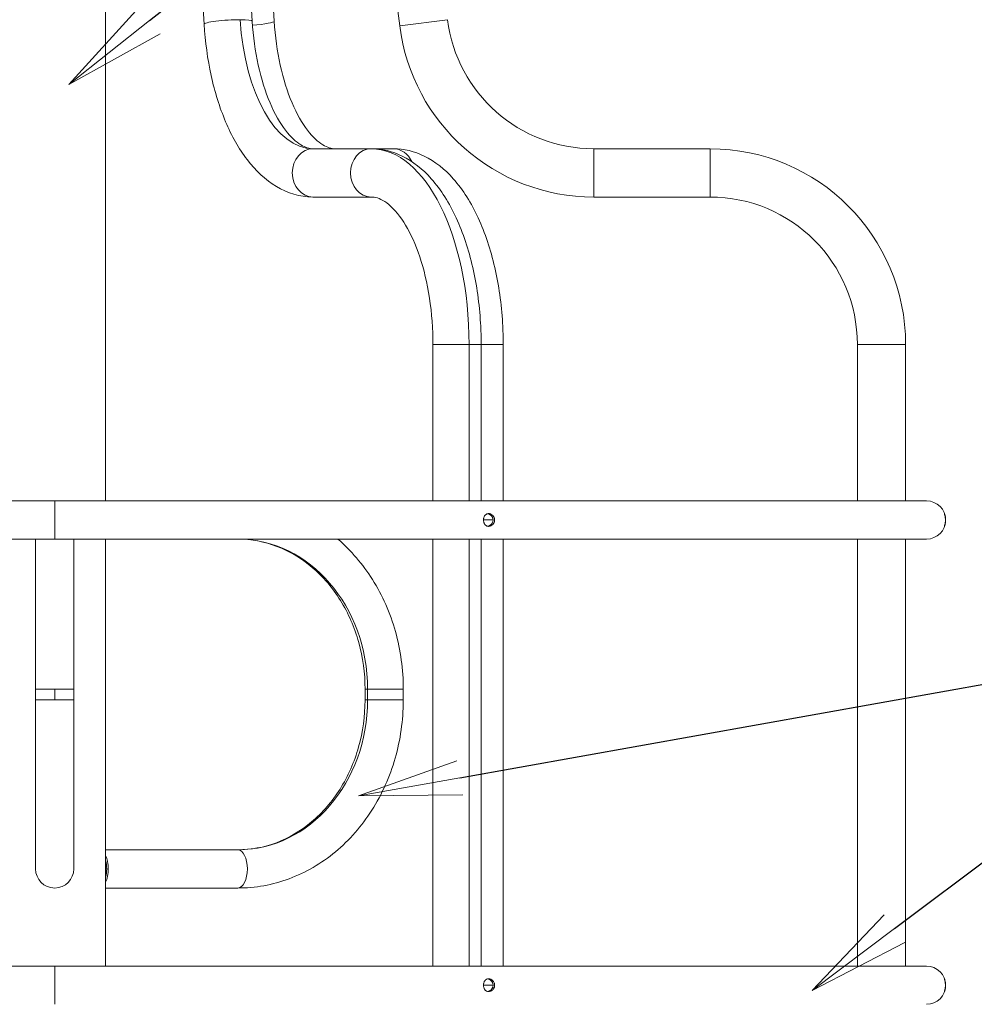
# Model space of a CAD drawing. Extents: x -30 to 12570, y 173 to 9083.
# Drawn here: x 7455 to 8290, y 4542 to 5402 of the extents above; entities that cross this region are included whole.
import ezdxf
from ezdxf import colors
from ezdxf.entities.mleader import LeaderData, LeaderLine
from ezdxf.math import Vec2, Vec3

# ---------------------------------------------------------------- set-up
doc = ezdxf.new("R2010")
doc.units = 0
doc.header["$MEASUREMENT"] = 0
doc.layers.get('0').update_dxf_attribs({"linetype": 'CONTINUOUS'})
doc.layers.add('外形線', color=7, linetype='CONTINUOUS', lineweight=18)
doc.layers.add('文字引出', color=4, linetype='CONTINUOUS', lineweight=18)
doc.styles.get("Standard").update_dxf_attribs({"font": 'TXT.SHX', "bigfont": 'bigfont.shx'})

# ---------------------------------------------------------------- blocks, each defined once
blk = doc.blocks.new('_OPEN')
at = {"color": 0, "linetype": 'ByBlock'}
for p, q in [((-1, 0.1667), (0, 0)), ((0, 0), (-1, -0.1667)), ((0, 0), (-1, 0))]:
    blk.add_line(p, q, dxfattribs=at)

msp = doc.modelspace()

# ---------------------------------------------------------------- linework, layer by layer
at = {"layer": '外形線', "extrusion": (0, 1, 0)}
for p, q in [((7530.265, 4981.388), (7530.265, 5958.462)), ((7630.316, 5849.215), (7658.469, 5400.424)), ((7649.564, 5849.215), (7677.717, 5400.424)), ((7588.235, 5846.575), (7616.388, 5397.784)), ((7731.066, 5845.271), (7787.372, 5396.48)), ((7829.208, 5401.729), (7787.372, 5396.48)), ((7711.776, 5288.982), (7762.576, 5288.982)), ((7762.576, 5288.982), (7781.823, 5288.982)), ((7956.985, 5288.982), (8058.585, 5288.982)), ((7956.985, 5288.982), (7956.985, 5246.818)), ((8058.585, 5288.982), (8058.585, 5246.818)), ((7711.776, 5246.818), (7762.576, 5246.818)), ((7956.985, 5246.818), (8058.585, 5246.818)), ((7816.424, 5118.04), (7816.424, 4981.388)), ((7848.047, 5118.04), (7816.424, 5118.04)), ((7848.047, 5118.04), (7848.047, 4981.388)), ((7858.588, 5118.04), (7848.047, 5118.04)), ((7858.588, 5118.04), (7858.588, 4981.388)), ((7877.835, 5118.04), (7858.588, 5118.04)), ((7877.835, 5118.04), (7877.835, 4981.388)), ((8187.363, 5118.04), (8187.363, 4981.388)), ((8229.527, 5118.04), (8187.363, 5118.04)), ((8229.527, 5118.04), (8229.527, 4981.388)), ((7485.815, 4981.388), (6723.815, 4981.388)), ((7485.815, 4981.388), (7485.815, 4964.687)), ((8247.815, 4981.388), (7485.815, 4981.388)), ((7485.815, 4964.687), (7485.815, 4981.388)), ((7485.815, 4964.687), (7485.815, 4947.987)), ((7485.815, 4947.987), (7485.815, 4964.687)), ((7868.959, 4964.687), (7860.64, 4964.687)), ((8264.515, 4964.687), (8264.495, 4964.687)), ((6723.815, 4947.987), (7485.815, 4947.987)), ((7469.114, 4947.987), (7469.114, 4816.986)), ((7485.815, 4947.987), (8247.815, 4947.987)), ((7502.515, 4816.986), (7502.515, 4947.987)), ((7530.265, 4574.988), (7530.265, 4947.987)), ((7816.424, 4947.987), (7816.424, 4574.988)), ((7848.047, 4947.987), (7848.047, 4574.988)), ((7858.588, 4947.987), (7858.588, 4574.988)), ((7877.835, 4947.987), (7877.835, 4574.988)), ((8187.363, 4947.987), (8187.363, 4574.988)), ((8229.527, 4947.987), (8229.527, 4574.988)), ((7469.114, 4807.588), (7469.114, 4816.986)), ((7469.114, 4816.986), (7485.815, 4816.986)), ((7485.815, 4807.588), (7485.815, 4816.986)), ((7485.815, 4816.986), (7502.515, 4816.986)), ((7502.515, 4807.588), (7502.515, 4816.986)), ((7757.11, 4807.588), (7757.11, 4816.986)), ((7757.11, 4816.986), (7759.348, 4816.986)), ((7759.348, 4807.588), (7759.348, 4816.986)), ((7759.348, 4816.986), (7790.511, 4816.986)), ((7790.511, 4807.588), (7790.511, 4816.986)), ((7469.114, 4807.588), (7485.815, 4807.588)), ((7469.114, 4807.588), (7469.114, 4659.887)), ((7485.815, 4807.588), (7502.515, 4807.588)), ((7502.515, 4659.887), (7502.515, 4807.588)), ((7757.11, 4807.588), (7759.348, 4807.588)), ((7759.348, 4807.588), (7790.511, 4807.588)), ((7530.265, 4676.588), (7645.898, 4676.588)), ((7530.265, 4659.887), (7531.275, 4659.887)), ((7530.265, 4643.187), (7645.898, 4643.187)), ((7485.815, 4574.988), (6723.815, 4574.988)), ((7485.815, 4574.988), (7485.815, 4558.287)), ((8247.815, 4574.988), (7485.815, 4574.988)), ((7485.815, 4558.287), (7485.815, 4574.988)), ((7485.815, 4558.287), (7485.815, 4541.587)), ((7485.815, 4541.587), (7485.815, 4558.287)), ((7868.959, 4558.287), (7860.64, 4558.287)), ((8264.515, 4558.287), (8264.495, 4558.287))]:
    msp.add_line(p, q, dxfattribs=at)
at = {"layer": '外形線'}
for radius in [128.778, 170.942]:
    msp.add_arc((7956.985, 5417.76), radius, 187.151104, 270, dxfattribs=at)
at = {"layer": '外形線', "extrusion": (-2e-16, 0, -1)}
for centre, radius, start, end in [((-8058.585, 5118.04), 170.942, 90, 180), ((-8058.585, 5118.04), 128.778, 90, 180), ((-8247.815, 4964.687), 16.701, 90, 180), ((-8247.815, 4964.687), 16.701, 180, 270), ((-7485.815, 4659.887), 16.701, 270, 0), ((-7485.815, 4659.887), 16.701, 180, 270), ((-8247.815, 4558.287), 16.701, 90, 180), ((-8247.815, 4558.287), 16.701, 180, 270)]:
    msp.add_arc(centre, radius, start, end, dxfattribs=at)
for centre, major_axis, ratio, start_param, end_param in [((7637.429, 5399.104), (21.041, 1.32), 0.1078085, 3.1415927, 5.2393758), ((7637.429, 5399.104), (21.041, 1.32), 0.1078085, -1.0438095, 0), ((7711.776, 5267.9), (0, 21.082), 0.8660254, 3.1415927, 6.2831853), ((7762.576, 5267.9), (0, 21.082), 0.8660254, 3.1415927, 6.2831853), ((7762.576, 5118.04), (0, 170.942), 0.5, 0, 1.5707963)]:
    msp.add_ellipse(centre, major_axis=major_axis, ratio=ratio, start_param=start_param, end_param=end_param, dxfattribs=at)
at = {"layer": '外形線'}
for centre, major_axis, ratio, start_param, end_param in [((7711.776, 5417.76), (0, 128.778), 0.5, 1.6956066, 3.1415927), ((7656.676, 5399.104), (21.041, 1.32), 0.1078085, 4.8023693, 6.2831853), ((7781.823, 5267.9), (0, 21.082), 0.8660254, -1.0845999, 0), ((7645.898, 4816.986), (0, 131.001), 0.8660254, -1.5707963, 0), ((7645.898, 4807.588), (0, 131.001), 0.8660254, 3.1415927, 4.712389), ((7524.309, 4659.887), (0, 16.701), 0.5, -1.5707963, -0.794014), ((7645.898, 4659.887), (0, 16.701), 0.5, -1.5707963, 0), ((7524.309, 4659.887), (0, 13.932), 0.5, -1.5707963, -1.0253526), ((7524.309, 4659.887), (0, 13.932), 0.5, 4.1669452, 4.712389), ((7524.309, 4659.887), (0, 16.701), 0.5, 3.9356066, 4.712389), ((7645.898, 4659.887), (0, 16.701), 0.5, 3.1415927, 4.712389)]:
    msp.add_ellipse(centre, major_axis=major_axis, ratio=ratio, start_param=start_param, end_param=end_param, dxfattribs=at)
for points, knots in [([(7616.388, 5397.784), (7617.352, 5382.424), (7619.431, 5367.305), (7625.739, 5338.595), (7629.962, 5325.005), (7640.46, 5300.24), (7646.724, 5289.056), (7661.427, 5269.858), (7669.895, 5261.797), (7689.235, 5250.288), (7700.206, 5246.9), (7711.493, 5246.818), (7711.635, 5246.818), (7711.776, 5246.818)], [1.6956066, 1.6956066, 1.6956066, 1.6956066, 1.9848038, 1.9848038, 2.274001, 2.274001, 2.5631982, 2.5631982, 2.8523954, 2.8523954, 3.1379744, 3.1379744, 3.1415927, 3.1415927, 3.1415927, 3.1415927]), ([(7658.469, 5400.424), (7659.304, 5387.116), (7661.11, 5374.094), (7666.425, 5349.901), (7669.938, 5338.734), (7678.125, 5319.422), (7682.805, 5311.29), (7692.172, 5299.059), (7696.825, 5294.905), (7705.013, 5289.898), (7708.369, 5289.031), (7711.611, 5288.982), (7711.693, 5288.982), (7711.776, 5288.982)], [1.6956066, 1.6956066, 1.6956066, 1.6956066, 1.9848038, 1.9848038, 2.274001, 2.274001, 2.5631982, 2.5631982, 2.8448551, 2.8448551, 3.1340523, 3.1340523, 3.1415927, 3.1415927, 3.1415927, 3.1415927]), ([(7677.717, 5400.424), (7678.552, 5387.116), (7680.357, 5374.094), (7685.672, 5349.901), (7689.186, 5338.734), (7697.372, 5319.422), (7702.053, 5311.29), (7711.419, 5299.059), (7716.073, 5294.905), (7724.26, 5289.898), (7727.617, 5289.031), (7730.859, 5288.982), (7730.941, 5288.982), (7731.023, 5288.982)], [1.6956066, 1.6956066, 1.6956066, 1.6956066, 1.9848038, 1.9848038, 2.274001, 2.274001, 2.5631982, 2.5631982, 2.8448551, 2.8448551, 3.1340523, 3.1340523, 3.1415927, 3.1415927, 3.1415927, 3.1415927]), ([(7762.576, 5288.982), (7771.898, 5288.982), (7781.153, 5286.68), (7799.097, 5277.942), (7807.57, 5271.077), (7823.541, 5253.149), (7830.761, 5241.559), (7842.815, 5215.431), (7847.634, 5200.875), (7854.761, 5169.884), (7857.06, 5153.452), (7858.405, 5130.539), (7858.588, 5124.29), (7858.588, 5118.04)], [0, 0, 0, 0, 0.2388488, 0.2388488, 0.5114272, 0.5114272, 0.8255865, 0.8255865, 1.1397457, 1.1397457, 1.453905, 1.453905, 1.5707963, 1.5707963, 1.5707963, 1.5707963]), ([(7781.823, 5288.982), (7791.146, 5288.982), (7800.4, 5286.68), (7818.345, 5277.942), (7826.817, 5271.077), (7842.789, 5253.149), (7850.009, 5241.559), (7862.063, 5215.431), (7866.882, 5200.875), (7874.008, 5169.884), (7876.307, 5153.452), (7877.653, 5130.539), (7877.835, 5124.29), (7877.835, 5118.04)], [6.2831853, 6.2831853, 6.2831853, 6.2831853, 6.5220341, 6.5220341, 6.7946125, 6.7946125, 7.1087718, 7.1087718, 7.422931, 7.422931, 7.7370903, 7.7370903, 7.8539816, 7.8539816, 7.8539816, 7.8539816]), ([(7865.026, 4970.243), (7864.703, 4970.243), (7864.392, 4970.207), (7863.793, 4970.064), (7863.502, 4969.956), (7862.959, 4969.676), (7862.707, 4969.505), (7862.355, 4969.202), (7862.242, 4969.093), (7862.027, 4968.862), (7861.926, 4968.741), (7861.638, 4968.359), (7861.467, 4968.08), (7861.169, 4967.473), (7861.045, 4967.154), (7860.895, 4966.653), (7860.85, 4966.482), (7860.774, 4966.132), (7860.742, 4965.953), (7860.665, 4965.415), (7860.64, 4965.053), (7860.64, 4964.687)], [0.0037170946, 0.0037170946, 0.0037170946, 0.0037170946, 0.0048098384, 0.0048098384, 0.0059025823, 0.0059025823, 0.0069953262, 0.0069953262, 0.0075416981, 0.0075416981, 0.0080880701, 0.0080880701, 0.0091808139, 0.0091808139, 0.0102735578, 0.0102735578, 0.0108199298, 0.0108199298, 0.0113663017, 0.0113663017, 0.0124590456, 0.0124590456, 0.0124590456, 0.0124590456]), ([(7860.64, 4964.687), (7860.64, 4964.322), (7860.666, 4963.952), (7860.768, 4963.238), (7860.844, 4962.89), (7861.047, 4962.214), (7861.172, 4961.894), (7861.394, 4961.444), (7861.473, 4961.299), (7861.645, 4961.019), (7861.737, 4960.884), (7862.027, 4960.5), (7862.239, 4960.272), (7862.707, 4959.87), (7862.965, 4959.695), (7863.505, 4959.417), (7863.79, 4959.311), (7864.242, 4959.203), (7864.398, 4959.176), (7864.71, 4959.14), (7864.867, 4959.131), (7865.026, 4959.131)], [0.0124590456, 0.0124590456, 0.0124590456, 0.0124590456, 0.0135513151, 0.0135513151, 0.0146435847, 0.0146435847, 0.0157358542, 0.0157358542, 0.016281989, 0.016281989, 0.0168281238, 0.0168281238, 0.0179203933, 0.0179203933, 0.0190126629, 0.0190126629, 0.0201049324, 0.0201049324, 0.0206510672, 0.0206510672, 0.021197202, 0.021197202, 0.021197202, 0.021197202]), ([(7868.959, 4964.687), (7868.959, 4965.054), (7868.92, 4965.418), (7868.804, 4965.961), (7868.756, 4966.14), (7868.642, 4966.49), (7868.577, 4966.661), (7868.429, 4966.995), (7868.347, 4967.159), (7868.166, 4967.48), (7868.067, 4967.636), (7867.752, 4968.087), (7867.517, 4968.364), (7866.999, 4968.872), (7866.714, 4969.105), (7866.12, 4969.507), (7865.812, 4969.677), (7865.173, 4969.955), (7864.841, 4970.064), (7864.441, 4970.151), (7864.368, 4970.166), (7864.295, 4970.178)], [0.0298942527, 0.0298942527, 0.0298942527, 0.0298942527, 0.0309923549, 0.0309923549, 0.031541406, 0.031541406, 0.032090457, 0.032090457, 0.0326395081, 0.0326395081, 0.0331885592, 0.0331885592, 0.0342866613, 0.0342866613, 0.0353847635, 0.0353847635, 0.0364828657, 0.0364828657, 0.0375809678, 0.0375809678, 0.0378267424, 0.0378267424, 0.0378267424, 0.0378267424]), ([(7864.295, 4959.196), (7864.37, 4959.209), (7864.444, 4959.224), (7864.848, 4959.313), (7865.174, 4959.419), (7865.814, 4959.699), (7866.128, 4959.873), (7866.719, 4960.273), (7866.998, 4960.501), (7867.52, 4961.014), (7867.755, 4961.292), (7868.068, 4961.739), (7868.165, 4961.893), (7868.346, 4962.213), (7868.429, 4962.379), (7868.652, 4962.884), (7868.765, 4963.231), (7868.919, 4963.947), (7868.959, 4964.32), (7868.959, 4964.687)], [0.0219587951, 0.0219587951, 0.0219587951, 0.0219587951, 0.0222065494, 0.0222065494, 0.0233047927, 0.0233047927, 0.024403036, 0.024403036, 0.0255012794, 0.0255012794, 0.0265995227, 0.0265995227, 0.0271486444, 0.0271486444, 0.0276977661, 0.0276977661, 0.0287960094, 0.0287960094, 0.0298942527, 0.0298942527, 0.0298942527, 0.0298942527]), ([(7870.343, 4964.687), (7870.343, 4965.054), (7870.306, 4965.417), (7870.194, 4965.956), (7870.148, 4966.136), (7870.038, 4966.486), (7869.974, 4966.657), (7869.76, 4967.159), (7869.583, 4967.481), (7869.173, 4968.085), (7868.944, 4968.363), (7868.439, 4968.872), (7868.161, 4969.104), (7867.58, 4969.506), (7867.276, 4969.677), (7866.804, 4969.887), (7866.642, 4969.949), (7866.319, 4970.056), (7866.157, 4970.1), (7865.672, 4970.207), (7865.349, 4970.243), (7865.026, 4970.243)], [0.0299523218, 0.0299523218, 0.0299523218, 0.0299523218, 0.0310471112, 0.0310471112, 0.0315945058, 0.0315945058, 0.0321419005, 0.0321419005, 0.0332366899, 0.0332366899, 0.0343314793, 0.0343314793, 0.0354262687, 0.0354262687, 0.036521058, 0.036521058, 0.0370684527, 0.0370684527, 0.0376158474, 0.0376158474, 0.0387106368, 0.0387106368, 0.0387106368, 0.0387106368]), ([(7865.026, 4959.131), (7865.185, 4959.131), (7865.346, 4959.14), (7865.67, 4959.176), (7865.834, 4959.203), (7866.324, 4959.312), (7866.645, 4959.418), (7867.274, 4959.697), (7867.584, 4959.871), (7868.164, 4960.272), (7868.437, 4960.5), (7868.946, 4961.014), (7869.177, 4961.294), (7869.481, 4961.743), (7869.576, 4961.897), (7869.75, 4962.217), (7869.831, 4962.382), (7870.047, 4962.889), (7870.156, 4963.236), (7870.305, 4963.95), (7870.343, 4964.321), (7870.343, 4964.687)], [0.021197202, 0.021197202, 0.021197202, 0.021197202, 0.0217443969, 0.0217443969, 0.0222915919, 0.0222915919, 0.0233859819, 0.0233859819, 0.0244803719, 0.0244803719, 0.0255747619, 0.0255747619, 0.0266691518, 0.0266691518, 0.0272163468, 0.0272163468, 0.0277635418, 0.0277635418, 0.0288579318, 0.0288579318, 0.0299523218, 0.0299523218, 0.0299523218, 0.0299523218]), ([(8263.484, 4970.243), (8263.479, 4970.243), (8263.487, 4970.207), (8263.525, 4970.064), (8263.556, 4969.956), (8263.635, 4969.676), (8263.682, 4969.505), (8263.761, 4969.202), (8263.789, 4969.093), (8263.845, 4968.862), (8263.873, 4968.741), (8263.958, 4968.359), (8264.015, 4968.08), (8264.121, 4967.473), (8264.169, 4967.154), (8264.229, 4966.653), (8264.247, 4966.482), (8264.279, 4966.132), (8264.293, 4965.953), (8264.325, 4965.415), (8264.337, 4965.053), (8264.337, 4964.687)], [0.0037170946, 0.0037170946, 0.0037170946, 0.0037170946, 0.0048098384, 0.0048098384, 0.0059025823, 0.0059025823, 0.0069953262, 0.0069953262, 0.0075416981, 0.0075416981, 0.0080880701, 0.0080880701, 0.0091808139, 0.0091808139, 0.0102735578, 0.0102735578, 0.0108199298, 0.0108199298, 0.0113663017, 0.0113663017, 0.0124590456, 0.0124590456, 0.0124590456, 0.0124590456]), ([(8264.337, 4964.687), (8264.337, 4964.322), (8264.325, 4963.952), (8264.281, 4963.238), (8264.249, 4962.89), (8264.168, 4962.214), (8264.12, 4961.894), (8264.041, 4961.444), (8264.014, 4961.299), (8263.958, 4961.019), (8263.929, 4960.884), (8263.843, 4960.5), (8263.787, 4960.272), (8263.682, 4959.87), (8263.634, 4959.695), (8263.555, 4959.417), (8263.525, 4959.311), (8263.496, 4959.203), (8263.489, 4959.176), (8263.482, 4959.14), (8263.482, 4959.131), (8263.484, 4959.131)], [0.0124590456, 0.0124590456, 0.0124590456, 0.0124590456, 0.0135513151, 0.0135513151, 0.0146435847, 0.0146435847, 0.0157358542, 0.0157358542, 0.016281989, 0.016281989, 0.0168281238, 0.0168281238, 0.0179203933, 0.0179203933, 0.0190126629, 0.0190126629, 0.0201049324, 0.0201049324, 0.0206510672, 0.0206510672, 0.021197202, 0.021197202, 0.021197202, 0.021197202]), ([(8264.495, 4964.687), (8264.495, 4965.054), (8264.483, 4965.417), (8264.447, 4965.956), (8264.432, 4966.136), (8264.397, 4966.486), (8264.377, 4966.657), (8264.31, 4967.159), (8264.257, 4967.481), (8264.14, 4968.085), (8264.077, 4968.363), (8263.949, 4968.872), (8263.883, 4969.104), (8263.762, 4969.506), (8263.705, 4969.677), (8263.632, 4969.887), (8263.609, 4969.949), (8263.569, 4970.056), (8263.551, 4970.1), (8263.508, 4970.207), (8263.49, 4970.243), (8263.484, 4970.243)], [0.0299523218, 0.0299523218, 0.0299523218, 0.0299523218, 0.0310471112, 0.0310471112, 0.0315945058, 0.0315945058, 0.0321419005, 0.0321419005, 0.0332366899, 0.0332366899, 0.0343314793, 0.0343314793, 0.0354262687, 0.0354262687, 0.036521058, 0.036521058, 0.0370684527, 0.0370684527, 0.0376158474, 0.0376158474, 0.0387106368, 0.0387106368, 0.0387106368, 0.0387106368]), ([(8263.484, 4959.131), (8263.487, 4959.131), (8263.493, 4959.14), (8263.51, 4959.176), (8263.522, 4959.203), (8263.566, 4959.312), (8263.607, 4959.418), (8263.705, 4959.697), (8263.762, 4959.871), (8263.884, 4960.272), (8263.948, 4960.5), (8264.077, 4961.014), (8264.141, 4961.294), (8264.228, 4961.743), (8264.256, 4961.897), (8264.308, 4962.217), (8264.333, 4962.382), (8264.4, 4962.889), (8264.435, 4963.236), (8264.483, 4963.95), (8264.495, 4964.321), (8264.495, 4964.687)], [0.021197202, 0.021197202, 0.021197202, 0.021197202, 0.0217443969, 0.0217443969, 0.0222915919, 0.0222915919, 0.0233859819, 0.0233859819, 0.0244803719, 0.0244803719, 0.0255747619, 0.0255747619, 0.0266691518, 0.0266691518, 0.0272163468, 0.0272163468, 0.0277635418, 0.0277635418, 0.0288579318, 0.0288579318, 0.0299523218, 0.0299523218, 0.0299523218, 0.0299523218]), ([(7757.11, 4816.986), (7757.11, 4830.808), (7755.229, 4844.627), (7747.919, 4870.87), (7742.484, 4883.284), (7728.648, 4905.514), (7720.232, 4915.305), (7701.399, 4931.278), (7690.988, 4937.46), (7669.206, 4945.777), (7657.835, 4947.917), (7646.273, 4947.986), (7646.085, 4947.987), (7645.898, 4947.987)], [4.712389, 4.712389, 4.712389, 4.712389, 5.0236087, 5.0236087, 5.3355364, 5.3355364, 5.6496956, 5.6496956, 5.9638549, 5.9638549, 6.2780142, 6.2780142, 6.2831853, 6.2831853, 6.2831853, 6.2831853]), ([(7645.898, 4676.588), (7657.274, 4676.588), (7668.652, 4678.66), (7690.466, 4686.845), (7700.9, 4692.962), (7719.799, 4708.817), (7728.256, 4718.556), (7742.237, 4740.776), (7747.755, 4753.253), (7755.167, 4779.593), (7757.083, 4793.439), (7757.11, 4807.391), (7757.11, 4807.49), (7757.11, 4807.588)], [3.1415927, 3.1415927, 3.1415927, 3.1415927, 3.4557519, 3.4557519, 3.7699112, 3.7699112, 4.0840704, 4.0840704, 4.3982297, 4.3982297, 4.7101719, 4.7101719, 4.712389, 4.712389, 4.712389, 4.712389]), ([(7865.026, 4563.843), (7864.703, 4563.843), (7864.392, 4563.807), (7863.793, 4563.664), (7863.502, 4563.556), (7862.959, 4563.276), (7862.707, 4563.105), (7862.355, 4562.802), (7862.242, 4562.693), (7862.027, 4562.462), (7861.926, 4562.341), (7861.638, 4561.959), (7861.467, 4561.68), (7861.169, 4561.073), (7861.045, 4560.754), (7860.895, 4560.253), (7860.85, 4560.082), (7860.774, 4559.732), (7860.742, 4559.553), (7860.665, 4559.015), (7860.64, 4558.653), (7860.64, 4558.287)], [0.0037170946, 0.0037170946, 0.0037170946, 0.0037170946, 0.0048098384, 0.0048098384, 0.0059025823, 0.0059025823, 0.0069953262, 0.0069953262, 0.0075416981, 0.0075416981, 0.0080880701, 0.0080880701, 0.0091808139, 0.0091808139, 0.0102735578, 0.0102735578, 0.0108199298, 0.0108199298, 0.0113663017, 0.0113663017, 0.0124590456, 0.0124590456, 0.0124590456, 0.0124590456]), ([(7868.959, 4558.287), (7868.959, 4558.654), (7868.92, 4559.018), (7868.804, 4559.561), (7868.756, 4559.74), (7868.642, 4560.09), (7868.577, 4560.261), (7868.429, 4560.595), (7868.347, 4560.759), (7868.166, 4561.08), (7868.067, 4561.236), (7867.752, 4561.687), (7867.517, 4561.964), (7866.999, 4562.472), (7866.714, 4562.705), (7866.12, 4563.107), (7865.812, 4563.277), (7865.173, 4563.555), (7864.841, 4563.664), (7864.441, 4563.751), (7864.368, 4563.766), (7864.295, 4563.778)], [0.0298942527, 0.0298942527, 0.0298942527, 0.0298942527, 0.0309923549, 0.0309923549, 0.031541406, 0.031541406, 0.032090457, 0.032090457, 0.0326395081, 0.0326395081, 0.0331885592, 0.0331885592, 0.0342866613, 0.0342866613, 0.0353847635, 0.0353847635, 0.0364828657, 0.0364828657, 0.0375809678, 0.0375809678, 0.0378267424, 0.0378267424, 0.0378267424, 0.0378267424]), ([(7870.343, 4558.287), (7870.343, 4558.654), (7870.306, 4559.017), (7870.194, 4559.556), (7870.148, 4559.736), (7870.038, 4560.086), (7869.974, 4560.257), (7869.76, 4560.759), (7869.583, 4561.081), (7869.173, 4561.685), (7868.944, 4561.963), (7868.439, 4562.472), (7868.161, 4562.704), (7867.58, 4563.106), (7867.276, 4563.277), (7866.804, 4563.487), (7866.642, 4563.549), (7866.319, 4563.656), (7866.157, 4563.7), (7865.672, 4563.807), (7865.349, 4563.843), (7865.026, 4563.843)], [0.0299523218, 0.0299523218, 0.0299523218, 0.0299523218, 0.0310471112, 0.0310471112, 0.0315945058, 0.0315945058, 0.0321419005, 0.0321419005, 0.0332366899, 0.0332366899, 0.0343314793, 0.0343314793, 0.0354262687, 0.0354262687, 0.036521058, 0.036521058, 0.0370684527, 0.0370684527, 0.0376158474, 0.0376158474, 0.0387106368, 0.0387106368, 0.0387106368, 0.0387106368]), ([(8263.484, 4563.843), (8263.479, 4563.843), (8263.487, 4563.807), (8263.525, 4563.664), (8263.556, 4563.556), (8263.635, 4563.276), (8263.682, 4563.105), (8263.761, 4562.802), (8263.789, 4562.693), (8263.845, 4562.462), (8263.873, 4562.341), (8263.958, 4561.959), (8264.015, 4561.68), (8264.121, 4561.073), (8264.169, 4560.754), (8264.229, 4560.253), (8264.247, 4560.082), (8264.279, 4559.732), (8264.293, 4559.553), (8264.325, 4559.015), (8264.337, 4558.653), (8264.337, 4558.287)], [0.0037170946, 0.0037170946, 0.0037170946, 0.0037170946, 0.0048098384, 0.0048098384, 0.0059025823, 0.0059025823, 0.0069953262, 0.0069953262, 0.0075416981, 0.0075416981, 0.0080880701, 0.0080880701, 0.0091808139, 0.0091808139, 0.0102735578, 0.0102735578, 0.0108199298, 0.0108199298, 0.0113663017, 0.0113663017, 0.0124590456, 0.0124590456, 0.0124590456, 0.0124590456]), ([(8264.495, 4558.287), (8264.495, 4558.654), (8264.483, 4559.017), (8264.447, 4559.556), (8264.432, 4559.736), (8264.397, 4560.086), (8264.377, 4560.257), (8264.31, 4560.759), (8264.257, 4561.081), (8264.14, 4561.685), (8264.077, 4561.963), (8263.949, 4562.472), (8263.883, 4562.704), (8263.762, 4563.106), (8263.705, 4563.277), (8263.632, 4563.487), (8263.609, 4563.549), (8263.569, 4563.656), (8263.551, 4563.7), (8263.508, 4563.807), (8263.49, 4563.843), (8263.484, 4563.843)], [0.0299523218, 0.0299523218, 0.0299523218, 0.0299523218, 0.0310471112, 0.0310471112, 0.0315945058, 0.0315945058, 0.0321419005, 0.0321419005, 0.0332366899, 0.0332366899, 0.0343314793, 0.0343314793, 0.0354262687, 0.0354262687, 0.036521058, 0.036521058, 0.0370684527, 0.0370684527, 0.0376158474, 0.0376158474, 0.0387106368, 0.0387106368, 0.0387106368, 0.0387106368]), ([(7860.64, 4558.287), (7860.64, 4557.922), (7860.666, 4557.552), (7860.768, 4556.838), (7860.844, 4556.49), (7861.047, 4555.814), (7861.172, 4555.494), (7861.394, 4555.044), (7861.473, 4554.899), (7861.645, 4554.619), (7861.737, 4554.484), (7862.027, 4554.1), (7862.239, 4553.872), (7862.707, 4553.47), (7862.965, 4553.295), (7863.505, 4553.017), (7863.79, 4552.911), (7864.242, 4552.803), (7864.398, 4552.776), (7864.71, 4552.74), (7864.867, 4552.731), (7865.026, 4552.731)], [0.0124590456, 0.0124590456, 0.0124590456, 0.0124590456, 0.0135513151, 0.0135513151, 0.0146435847, 0.0146435847, 0.0157358542, 0.0157358542, 0.016281989, 0.016281989, 0.0168281238, 0.0168281238, 0.0179203933, 0.0179203933, 0.0190126629, 0.0190126629, 0.0201049324, 0.0201049324, 0.0206510672, 0.0206510672, 0.021197202, 0.021197202, 0.021197202, 0.021197202]), ([(7864.295, 4552.796), (7864.37, 4552.809), (7864.444, 4552.824), (7864.848, 4552.913), (7865.174, 4553.019), (7865.814, 4553.299), (7866.128, 4553.473), (7866.719, 4553.873), (7866.998, 4554.101), (7867.52, 4554.614), (7867.755, 4554.892), (7868.068, 4555.339), (7868.165, 4555.493), (7868.346, 4555.813), (7868.429, 4555.979), (7868.652, 4556.484), (7868.765, 4556.831), (7868.919, 4557.547), (7868.959, 4557.92), (7868.959, 4558.287)], [0.0219587951, 0.0219587951, 0.0219587951, 0.0219587951, 0.0222065494, 0.0222065494, 0.0233047927, 0.0233047927, 0.024403036, 0.024403036, 0.0255012794, 0.0255012794, 0.0265995227, 0.0265995227, 0.0271486444, 0.0271486444, 0.0276977661, 0.0276977661, 0.0287960094, 0.0287960094, 0.0298942527, 0.0298942527, 0.0298942527, 0.0298942527]), ([(7865.026, 4552.731), (7865.185, 4552.731), (7865.346, 4552.74), (7865.67, 4552.776), (7865.834, 4552.803), (7866.324, 4552.912), (7866.645, 4553.018), (7867.274, 4553.297), (7867.584, 4553.471), (7868.164, 4553.872), (7868.437, 4554.1), (7868.946, 4554.614), (7869.177, 4554.894), (7869.481, 4555.343), (7869.576, 4555.497), (7869.75, 4555.817), (7869.831, 4555.982), (7870.047, 4556.489), (7870.156, 4556.836), (7870.305, 4557.55), (7870.343, 4557.921), (7870.343, 4558.287)], [0.021197202, 0.021197202, 0.021197202, 0.021197202, 0.0217443969, 0.0217443969, 0.0222915919, 0.0222915919, 0.0233859819, 0.0233859819, 0.0244803719, 0.0244803719, 0.0255747619, 0.0255747619, 0.0266691518, 0.0266691518, 0.0272163468, 0.0272163468, 0.0277635418, 0.0277635418, 0.0288579318, 0.0288579318, 0.0299523218, 0.0299523218, 0.0299523218, 0.0299523218]), ([(8264.337, 4558.287), (8264.337, 4557.922), (8264.325, 4557.552), (8264.281, 4556.838), (8264.249, 4556.49), (8264.168, 4555.814), (8264.12, 4555.494), (8264.041, 4555.044), (8264.014, 4554.899), (8263.958, 4554.619), (8263.929, 4554.484), (8263.843, 4554.1), (8263.787, 4553.872), (8263.682, 4553.47), (8263.634, 4553.295), (8263.555, 4553.017), (8263.525, 4552.911), (8263.496, 4552.803), (8263.489, 4552.776), (8263.482, 4552.74), (8263.482, 4552.731), (8263.484, 4552.731)], [0.0124590456, 0.0124590456, 0.0124590456, 0.0124590456, 0.0135513151, 0.0135513151, 0.0146435847, 0.0146435847, 0.0157358542, 0.0157358542, 0.016281989, 0.016281989, 0.0168281238, 0.0168281238, 0.0179203933, 0.0179203933, 0.0190126629, 0.0190126629, 0.0201049324, 0.0201049324, 0.0206510672, 0.0206510672, 0.021197202, 0.021197202, 0.021197202, 0.021197202]), ([(8263.484, 4552.731), (8263.487, 4552.731), (8263.493, 4552.74), (8263.51, 4552.776), (8263.522, 4552.803), (8263.566, 4552.912), (8263.607, 4553.018), (8263.705, 4553.297), (8263.762, 4553.471), (8263.884, 4553.872), (8263.948, 4554.1), (8264.077, 4554.614), (8264.141, 4554.894), (8264.228, 4555.343), (8264.256, 4555.497), (8264.308, 4555.817), (8264.333, 4555.982), (8264.4, 4556.489), (8264.435, 4556.836), (8264.483, 4557.55), (8264.495, 4557.921), (8264.495, 4558.287)], [0.021197202, 0.021197202, 0.021197202, 0.021197202, 0.0217443969, 0.0217443969, 0.0222915919, 0.0222915919, 0.0233859819, 0.0233859819, 0.0244803719, 0.0244803719, 0.0255747619, 0.0255747619, 0.0266691518, 0.0266691518, 0.0272163468, 0.0272163468, 0.0277635418, 0.0277635418, 0.0288579318, 0.0288579318, 0.0299523218, 0.0299523218, 0.0299523218, 0.0299523218])]:
    msp.add_open_spline(points, degree=3, knots=knots, dxfattribs=at)
at = {"layer": '外形線', "extrusion": (1.595e-12, 3.082e-13, -1)}
msp.add_open_spline([(7762.576, 5246.818), (7766.007, 5246.818), (7769.658, 5245.867), (7778.804, 5239.924), (7784.078, 5234.82), (7793.771, 5220.783), (7798.207, 5212.328), (7805.989, 5192.354), (7809.303, 5180.754), (7814.206, 5155.52), (7815.75, 5141.842), (7816.364, 5124.678), (7816.424, 5121.359), (7816.424, 5118.04)], degree=3, knots=[0, 0, 0, 0, 0.3141593, 0.3141593, 0.6266844, 0.6266844, 0.9088326, 0.9088326, 1.2001037, 1.2001037, 1.4993202, 1.4993202, 1.5707963, 1.5707963, 1.5707963, 1.5707963], dxfattribs=at)
at = {"layer": '外形線', "extrusion": (-1.3006e-12, -9.204e-13, -1)}
msp.add_open_spline([(7790.511, 4816.986), (7790.511, 4833.968), (7788.186, 4850.948), (7779.067, 4883.356), (7772.273, 4898.78), (7755.124, 4926.036), (7744.928, 4937.988), (7733.33, 4947.987)], degree=3, knots=[4.71238898, 4.71238898, 4.71238898, 4.71238898, 5.02654825, 5.02654825, 5.34070751, 5.34070751, 5.6418426, 5.6418426, 5.6418426, 5.6418426], dxfattribs=at)
at = {"layer": '外形線', "extrusion": (-7.596e-13, 6.682e-13, -1)}
msp.add_open_spline([(7645.898, 4643.187), (7661.111, 4643.187), (7676.317, 4645.939), (7705.253, 4656.643), (7718.96, 4664.634), (7743.459, 4684.955), (7754.24, 4697.296), (7771.886, 4725.025), (7778.753, 4740.409), (7788.025, 4772.763), (7790.43, 4789.73), (7790.511, 4807.003), (7790.511, 4807.296), (7790.511, 4807.588)], degree=3, knots=[3.1415927, 3.1415927, 3.1415927, 3.1415927, 3.4516438, 3.4516438, 3.7645023, 3.7645023, 4.0786616, 4.0786616, 4.3928209, 4.3928209, 4.7069801, 4.7069801, 4.712389, 4.712389, 4.712389, 4.712389], dxfattribs=at)

# ---------------------------------------------------------------- leaders
at = {"layer": '文字引出'}
ml = msp.add_multileader_mtext('Standard', dxfattribs=at)
ml.set_content('{\\C7;支柱：φ88.9×t3.0亜鉛メッキ鋼管\\P\u3000\u3000\u3000ポリエステル粉体塗装仕上げ\u3000}', color=256, style='STANDARD')
ml.set_leader_properties()
ml.set_arrow_properties(name='OPEN')
ml.build(insert=Vec2(0, 0))
ml.multileader.update_dxf_attribs({"text_left_attachment_type": 6, "text_right_attachment_type": 6, "dogleg_length": 0.36, "arrow_head_size": 90, "scale": 30})
ctx = ml.context
ctx.base_point, ctx.scale, ctx.char_height, ctx.arrow_head_size, ctx.landing_gap_size, ctx.plane_origin = Vec3(7966.476, 5706.974), 30, 90, 90, 2.7, Vec3(8521.974, 5417.153)
ctx.left_attachment, ctx.right_attachment = 6, 6
notes = []
notes.append((ctx, [(0, (1, 1, 0), (7955.676, 5706.974), (1, 0), 10.8, [(0, [(7498.25, 5345.167)], 0, [])])]))
ctx.mtext.insert, ctx.mtext.flow_direction = Vec3(7969.176, 5814.974), 5
ml = msp.add_multileader_mtext('Standard', dxfattribs=at)
ml.set_content('{\\C7;握り棒：φ33.4×t2.6亜鉛メッキ鋼管\\P\u3000\u3000\u3000\u3000ポリエステル粉体塗装仕上げ}', color=256, style='STANDARD')
ml.set_leader_properties()
ml.set_arrow_properties(name='OPEN')
ml.build(insert=Vec2(0, 0))
ml.multileader.update_dxf_attribs({"text_left_attachment_type": 6, "text_right_attachment_type": 6, "dogleg_length": 0.36, "arrow_head_size": 90, "scale": 30})
ctx = ml.context
ctx.base_point, ctx.scale, ctx.char_height, ctx.arrow_head_size, ctx.landing_gap_size, ctx.plane_origin = Vec3(8578.879, 4869.442), 30, 90, 90, 2.7, Vec3(9171.534, 4625.606)
ctx.left_attachment, ctx.right_attachment = 6, 6
notes.append((ctx, [(0, (1, 1, 0), (8568.079, 4869.442), (1, 0), 10.8, [(0, [(8147.81, 4553.621)], 0, []), (1, [(7751.424, 4723.669)], 0, [])])]))
ctx.mtext.insert, ctx.mtext.flow_direction = Vec3(8581.579, 4977.442), 5
for ctx, leaders in notes:
    for number, flags, end, landing, length, lines in leaders:
        leader = LeaderData()
        leader.index, (leader.has_last_leader_line, leader.has_dogleg_vector, leader.attachment_direction) = number, flags
        leader.last_leader_point, leader.dogleg_vector, leader.dogleg_length = Vec3(end), Vec3(landing), length
        for number, points, colour, breaks in lines:
            line = LeaderLine()
            line.index, line.vertices, line.color, line.breaks = number, Vec3.list(points), colors.encode_raw_color(colour), breaks
            leader.lines.append(line)
        ctx.leaders.append(leader)

doc.saveas('drawing.dxf')
